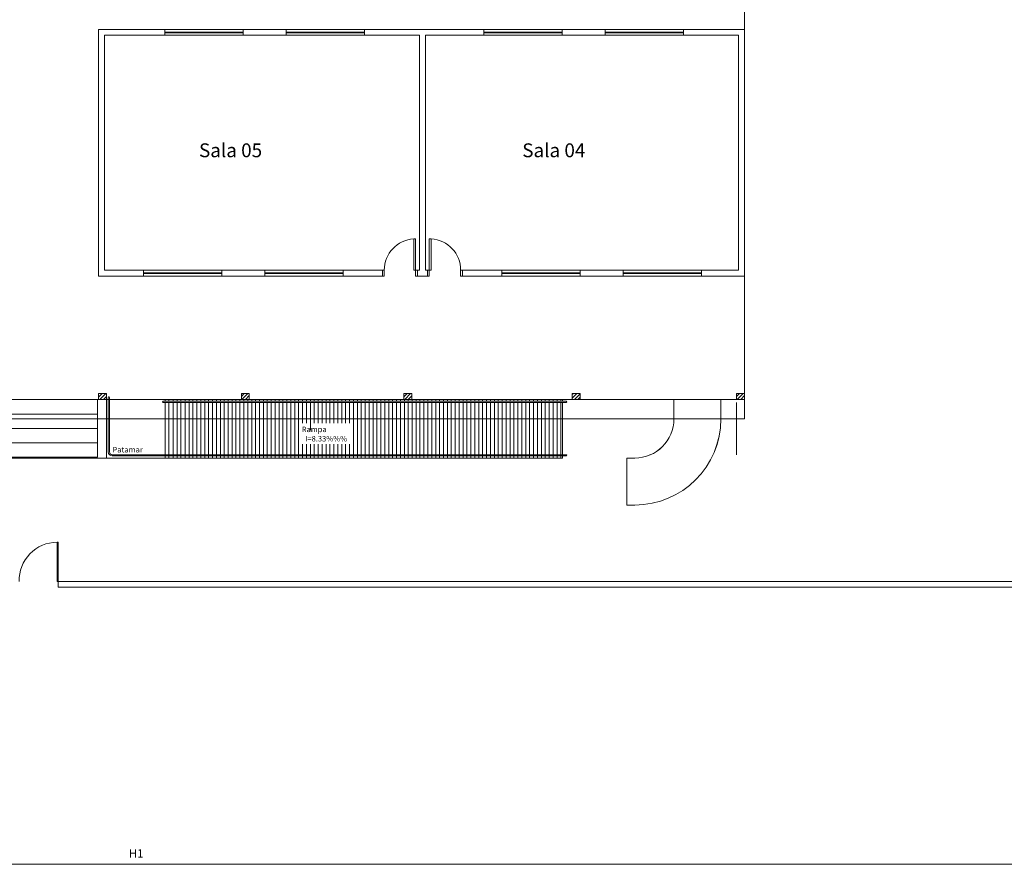
# Model space of a CAD drawing. Units: millimetres. Extents: x -22 to 1179, y 614 to 1115.
# Drawn here: x 632 to 682, y 900 to 943 of the extents above; entities that cross this region are included whole.
import ezdxf

# ---------------------------------------------------------------- set-up
doc = ezdxf.new("R2010")
doc.units = ezdxf.units.MM
doc.header["$MEASUREMENT"] = 0
doc.layers.add('ARQ-PISO', color=8, linetype='Continuous', lineweight=5)
doc.layers.add('DI-Detalhes', color=1, linetype='Continuous', lineweight=5)
doc.styles.add('Arial', font='arial.ttf')
pattern_1 = [(45, (540.95079, 25.29641), (-0.088388348, 0.088388348), [])]

msp = doc.modelspace()

# ---------------------------------------------------------------- hatches: boundary and pattern name
at = {"layer": 'ARQ-PISO', "linetype": 'Continuous'}
h = msp.add_hatch(dxfattribs=at)
h.set_pattern_fill('ANSI31', color=256, style=0)
h.set_pattern_definition(pattern_1)
h.paths.add_polyline_path([(636.3168, 923.7835), (636.3168, 924.0835), (635.9168, 924.0835), (635.9168, 923.7835)])
h = msp.add_hatch(dxfattribs=at)
h.set_pattern_fill('ANSI31', color=256, style=0)
h.set_pattern_definition(pattern_1)
h.paths.add_polyline_path([(643.6098, 923.7835), (643.6098, 924.0835), (643.2098, 924.0835), (643.2098, 923.7835)])
h = msp.add_hatch(dxfattribs=at)
h.set_pattern_fill('ANSI31', color=256, style=0)
h.set_pattern_definition(pattern_1)
h.paths.add_polyline_path([(651.9018, 923.7835), (651.9018, 924.0835), (651.5018, 924.0835), (651.5018, 923.7835)])
h = msp.add_hatch(dxfattribs=at)
h.set_pattern_fill('ANSI31', color=256, style=0)
h.set_pattern_definition(pattern_1)
h.paths.add_polyline_path([(660.4928, 923.7835), (660.4928, 924.0835), (660.0938, 924.0835), (660.0938, 923.7835)])
h = msp.add_hatch(dxfattribs=at)
h.set_pattern_fill('ANSI31', color=256, style=0)
h.set_pattern_definition(pattern_1)
h.paths.add_polyline_path([(668.8849, 923.7835), (668.8849, 924.0835), (668.4858, 924.0835), (668.4858, 923.7835)])

# ---------------------------------------------------------------- linework, layer by layer
at = {"layer": 'ARQ-PISO'}
for p, q in [((668.8849, 942.6645), (668.8849, 943.6635)), ((635.9168, 930.0775), (635.9168, 942.6645)), ((635.9168, 930.0775), (635.9168, 942.6645)), ((639.3038, 942.6645), (635.9168, 942.6645)), ((636.2168, 942.3655), (636.2168, 930.3765)), ((639.3038, 942.3655), (636.2168, 942.3655)), ((639.3038, 942.6645), (639.3038, 942.3655)), ((643.2998, 942.6645), (639.3038, 942.6645)), ((639.3038, 942.6645), (639.3038, 942.3655)), ((643.2998, 942.5355), (639.3038, 942.5355)), ((643.2998, 942.4955), (639.3038, 942.4955)), ((639.3038, 942.3655), (643.2998, 942.3655)), ((643.2998, 942.6645), (643.2998, 942.3655)), ((643.2998, 942.3655), (643.2998, 942.6645)), ((645.4978, 942.6645), (643.2998, 942.6645)), ((645.4978, 942.3655), (643.2998, 942.3655)), ((645.4978, 942.6645), (645.4978, 942.3655)), ((645.4978, 942.6645), (649.4938, 942.6645)), ((645.4978, 942.6645), (645.4978, 942.3655)), ((649.4938, 942.5355), (645.4978, 942.5355)), ((649.4938, 942.4955), (645.4978, 942.4955)), ((649.4938, 942.3655), (645.4978, 942.3655)), ((649.4938, 942.6645), (649.4938, 942.3655)), ((649.4938, 942.6645), (649.4938, 942.3655)), ((655.5878, 942.6645), (649.4938, 942.6645)), ((652.3008, 942.3655), (649.4938, 942.3655)), ((652.3008, 930.3765), (652.3008, 942.3655)), ((652.6008, 942.3655), (652.6008, 930.3765)), ((655.5878, 942.3655), (652.6008, 942.3655)), ((655.5878, 942.6645), (655.5878, 942.3655)), ((655.5878, 942.6645), (655.5878, 942.3655)), ((659.5838, 942.6645), (655.5878, 942.6645)), ((659.5838, 942.5355), (655.5878, 942.5355)), ((659.5838, 942.4955), (655.5878, 942.4955)), ((655.5878, 942.3655), (659.5838, 942.3655)), ((659.5838, 942.6645), (659.5838, 942.3655)), ((659.5838, 942.6645), (659.5838, 942.3655)), ((661.7818, 942.6645), (659.5838, 942.6645)), ((661.7818, 942.3655), (659.5838, 942.3655)), ((661.7818, 942.6645), (661.7818, 942.3655)), ((661.7818, 942.6645), (661.7818, 942.3655)), ((665.7778, 942.6645), (661.7818, 942.6645)), ((665.7778, 942.5355), (661.7818, 942.5355)), ((665.7778, 942.4955), (661.7818, 942.4955)), ((661.7818, 942.3655), (665.7778, 942.3655)), ((668.8849, 942.6645), (665.7778, 942.6645)), ((665.7778, 942.6645), (665.7778, 942.3655)), ((665.7778, 942.6645), (665.7778, 942.3655)), ((668.5859, 942.3655), (665.7778, 942.3655)), ((668.5859, 930.3765), (668.5859, 942.3655)), ((668.8849, 942.6645), (668.8849, 930.0775)), ((636.2168, 930.3765), (638.2148, 930.3765)), ((638.2148, 930.3765), (638.2148, 930.0775)), ((638.2148, 930.3765), (642.2108, 930.3765)), ((638.2148, 930.3765), (638.2148, 930.0775)), ((638.2148, 930.2465), (642.2108, 930.2465)), ((638.2148, 930.2065), (642.2108, 930.2065)), ((642.2108, 930.3765), (642.2108, 930.0775)), ((642.2108, 930.3765), (644.4088, 930.3765)), ((642.2108, 930.0775), (642.2108, 930.3765)), ((644.4088, 930.3765), (644.4088, 930.0775)), ((644.4088, 930.3765), (644.4088, 930.0775)), ((648.4048, 930.3765), (644.4088, 930.3765)), ((644.4088, 930.2465), (648.4048, 930.2465)), ((644.4088, 930.2065), (648.4048, 930.2065)), ((648.4048, 930.3765), (648.4048, 930.0775)), ((648.4048, 930.0775), (648.4048, 930.3765)), ((648.4048, 930.3765), (650.4028, 930.3765)), ((652.2008, 930.3765), (652.3008, 930.3765)), ((652.2008, 930.3765), (652.2008, 930.0775)), ((652.3008, 930.3765), (652.2008, 930.3765)), ((652.6008, 930.3765), (652.7008, 930.3765)), ((652.7008, 930.3765), (652.7008, 930.0775)), ((654.4988, 930.3765), (656.4968, 930.3765)), ((656.4968, 930.3765), (656.4968, 930.0775)), ((656.4968, 930.0775), (656.4968, 930.3765)), ((660.4928, 930.3765), (656.4968, 930.3765)), ((660.4928, 930.2465), (656.4968, 930.2465)), ((660.4928, 930.2065), (656.4968, 930.2065)), ((660.4928, 930.3765), (660.4928, 930.0775)), ((660.4928, 930.3765), (660.4928, 930.0775)), ((660.4928, 930.3765), (662.6908, 930.3765)), ((662.6908, 930.3765), (662.6908, 930.0775)), ((662.6908, 930.3765), (662.6908, 930.0775)), ((666.6868, 930.3765), (662.6908, 930.3765)), ((666.6868, 930.2465), (662.6908, 930.2465)), ((666.6868, 930.2065), (662.6908, 930.2065)), ((668.5859, 930.3765), (666.6868, 930.3765)), ((666.6868, 930.3765), (666.6868, 930.0775)), ((635.9168, 930.0775), (638.2148, 930.0775)), ((638.1598, 930.0775), (642.2108, 930.0775)), ((642.2108, 930.0775), (644.4088, 930.0775)), ((644.4088, 930.0775), (648.4048, 930.0775)), ((648.4048, 930.0775), (650.4028, 930.0775)), ((652.2008, 930.0775), (652.7008, 930.0775)), ((654.4988, 930.0775), (656.4968, 930.0775)), ((656.4968, 930.0775), (660.4928, 930.0775)), ((660.4928, 930.0775), (662.6908, 930.0775)), ((662.6908, 930.0775), (666.6868, 930.0775)), ((666.6868, 930.0775), (668.8849, 930.0775)), ((668.8849, 930.0775), (668.8849, 923.7835)), ((668.8849, 923.7835), (668.8849, 930.0775)), ((580.9708, 923.7835), (640.2128, 923.7835)), ((635.8638, 923.7835), (635.8638, 920.8265)), ((635.9168, 924.0835), (636.3168, 924.0835)), ((635.9168, 923.7835), (635.9168, 924.0835)), ((636.3168, 923.7835), (635.9168, 923.7835)), ((636.3168, 924.0835), (636.3168, 923.7835)), ((636.3168, 920.7865), (636.3168, 923.7835)), ((636.4168, 921.0975), (636.4168, 923.8835)), ((636.4768, 921.0975), (636.4768, 923.8835)), ((639.2138, 923.6835), (659.7808, 923.6835)), ((639.3138, 923.6835), (639.3138, 923.7835)), ((639.5138, 923.6835), (639.5138, 923.7835)), ((639.7258, 923.7835), (639.7258, 923.6835)), ((639.9258, 923.7835), (639.9258, 923.6835)), ((640.1248, 923.6835), (640.1248, 923.7835)), ((640.2128, 923.7835), (668.8849, 923.7835)), ((640.3368, 923.7835), (640.3368, 923.6835)), ((640.5368, 923.7835), (640.5368, 923.6835)), ((640.7368, 923.7835), (640.7368, 923.6835)), ((640.9358, 923.7835), (640.9358, 923.6835)), ((641.1358, 923.7835), (641.1358, 923.6835)), ((641.3358, 923.7835), (641.3358, 923.6835)), ((641.5358, 923.7835), (641.5358, 923.6835)), ((641.7358, 923.7835), (641.7358, 923.6835)), ((641.9348, 923.7835), (641.9348, 923.6835)), ((642.1348, 923.7835), (642.1348, 923.6835)), ((642.3348, 923.7835), (642.3348, 923.6835)), ((642.5348, 923.7835), (642.5348, 923.6835)), ((642.7348, 923.7835), (642.7348, 923.6835)), ((642.9338, 923.7835), (642.9338, 923.6835)), ((643.1338, 923.7835), (643.1338, 923.6835)), ((643.2098, 924.0835), (643.6098, 924.0835)), ((643.2098, 923.7835), (643.2098, 924.0835)), ((643.6098, 923.7835), (643.2098, 923.7835)), ((643.3338, 923.7835), (643.3338, 923.6835)), ((643.5338, 923.7835), (643.5338, 923.6835)), ((643.6098, 924.0835), (643.6098, 923.7835)), ((643.7338, 923.7835), (643.7338, 923.6835)), ((643.9328, 923.7835), (643.9328, 923.6835)), ((644.1328, 923.7835), (644.1328, 923.6835)), ((644.3328, 923.7835), (644.3328, 923.6835)), ((644.5328, 923.7835), (644.5328, 923.6835)), ((644.7328, 923.7835), (644.7328, 923.6835)), ((644.9318, 923.7835), (644.9318, 923.6835)), ((645.1318, 923.7835), (645.1318, 923.6835)), ((645.3318, 923.7835), (645.3318, 923.6835)), ((645.5318, 923.7835), (645.5318, 923.6835)), ((645.7318, 923.7835), (645.7318, 923.6835)), ((645.9308, 923.7835), (645.9308, 923.6835)), ((646.1308, 923.7835), (646.1308, 923.6835)), ((646.3308, 923.7835), (646.3308, 923.6835)), ((646.5308, 923.7835), (646.5308, 923.6835)), ((646.7308, 923.7835), (646.7308, 923.6835)), ((646.9298, 923.7835), (646.9298, 923.6835)), ((647.1298, 923.7835), (647.1298, 923.6835)), ((647.3298, 923.7835), (647.3298, 923.6835)), ((647.5298, 923.7835), (647.5298, 923.6835)), ((647.7298, 923.7835), (647.7298, 923.6835)), ((647.9288, 923.7835), (647.9288, 923.6835)), ((648.1288, 923.7835), (648.1288, 923.6835)), ((648.3288, 923.7835), (648.3288, 923.6835)), ((648.5288, 923.7835), (648.5288, 923.6835)), ((648.7288, 923.7835), (648.7288, 923.6835)), ((648.9288, 923.7835), (648.9288, 923.6835)), ((649.1288, 923.7835), (649.1288, 923.6835)), ((649.3278, 923.7835), (649.3278, 923.6835)), ((649.5278, 923.7835), (649.5278, 923.6835)), ((649.7278, 923.7835), (649.7278, 923.6835)), ((649.9278, 923.7835), (649.9278, 923.6835)), ((650.1278, 923.7835), (650.1278, 923.6835)), ((650.3268, 923.7835), (650.3268, 923.6835)), ((650.5268, 923.7835), (650.5268, 923.6835)), ((650.7268, 923.7835), (650.7268, 923.6835)), ((650.9268, 923.7835), (650.9268, 923.6835)), ((651.1268, 923.7835), (651.1268, 923.6835)), ((651.3258, 923.7835), (651.3258, 923.6835)), ((651.5018, 924.0835), (651.9018, 924.0835)), ((651.5018, 923.7835), (651.5018, 924.0835)), ((651.9018, 923.7835), (651.5018, 923.7835)), ((651.5258, 923.7835), (651.5258, 923.6835)), ((651.7258, 923.7835), (651.7258, 923.6835)), ((651.9018, 924.0835), (651.9018, 923.7835)), ((651.9258, 923.7835), (651.9258, 923.6835)), ((652.1258, 923.7835), (652.1258, 923.6835)), ((652.3248, 923.7835), (652.3248, 923.6835)), ((652.5248, 923.7835), (652.5248, 923.6835)), ((652.7248, 923.7835), (652.7248, 923.6835)), ((652.9248, 923.7835), (652.9248, 923.6835)), ((653.1248, 923.7835), (653.1248, 923.6835)), ((653.3238, 923.7835), (653.3238, 923.6835)), ((653.5238, 923.7835), (653.5238, 923.6835)), ((653.7238, 923.7835), (653.7238, 923.6835)), ((653.9238, 923.7835), (653.9238, 923.6835)), ((654.1238, 923.7835), (654.1238, 923.6835)), ((654.3228, 923.7835), (654.3228, 923.6835)), ((654.5228, 923.7835), (654.5228, 923.6835)), ((654.7228, 923.7835), (654.7228, 923.6835)), ((654.9228, 923.7835), (654.9228, 923.6835)), ((655.1228, 923.7835), (655.1228, 923.6835)), ((655.3218, 923.7835), (655.3218, 923.6835)), ((655.5218, 923.7835), (655.5218, 923.6835)), ((655.7218, 923.7835), (655.7218, 923.6835)), ((655.9218, 923.7835), (655.9218, 923.6835)), ((656.1218, 923.7835), (656.1218, 923.6835)), ((656.3208, 923.7835), (656.3208, 923.6835)), ((656.5208, 923.7835), (656.5208, 923.6835)), ((656.7208, 923.7835), (656.7208, 923.6835)), ((656.9208, 923.7835), (656.9208, 923.6835)), ((657.1208, 923.7835), (657.1208, 923.6835)), ((657.3198, 923.7835), (657.3198, 923.6835)), ((657.5198, 923.7835), (657.5198, 923.6835)), ((657.7198, 923.7835), (657.7198, 923.6835)), ((657.9198, 923.7835), (657.9198, 923.6835)), ((658.1198, 923.7835), (658.1198, 923.6835)), ((658.3188, 923.7835), (658.3188, 923.6835)), ((658.5188, 923.7835), (658.5188, 923.6835)), ((658.7188, 923.7835), (658.7188, 923.6835)), ((658.9188, 923.7835), (658.9188, 923.6835)), ((659.1188, 923.7835), (659.1188, 923.6835)), ((659.3178, 923.7835), (659.3178, 923.6835)), ((659.5178, 923.7835), (659.5178, 923.6835)), ((659.5928, 923.6835), (659.5928, 923.7835)), ((660.0938, 924.0835), (660.4928, 924.0835)), ((660.0938, 923.7835), (660.0938, 924.0835)), ((660.4928, 923.7835), (660.0938, 923.7835)), ((660.4928, 924.0835), (660.4928, 923.7835)), ((665.2838, 922.7845), (665.2838, 923.7835)), ((667.6808, 923.7835), (665.2838, 923.7835)), ((667.6808, 922.7845), (667.6808, 923.7835)), ((668.4858, 924.0835), (668.8849, 924.0835)), ((668.4858, 923.7835), (668.4858, 924.0835)), ((668.8849, 923.7835), (668.4858, 923.7835)), ((668.8849, 924.0835), (668.8849, 923.7835)), ((668.8849, 922.7845), (668.8849, 923.7835)), ((639.2138, 923.6235), (659.7808, 923.6235)), ((639.3138, 920.9575), (639.3138, 923.6235)), ((639.5138, 920.9575), (639.5138, 923.6235)), ((639.7258, 923.6235), (639.7258, 920.9575)), ((639.9258, 923.6235), (639.9258, 920.9575)), ((640.1248, 920.9575), (640.1248, 923.6235)), ((640.3368, 923.6235), (640.3368, 920.9575)), ((640.5368, 923.6235), (640.5368, 920.9575)), ((640.7368, 923.6235), (640.7368, 920.9575)), ((640.9358, 923.6235), (640.9358, 920.9575)), ((641.1358, 923.6235), (641.1358, 920.9575)), ((641.3358, 923.6235), (641.3358, 920.9575)), ((641.5358, 923.6235), (641.5358, 920.9575)), ((641.7358, 923.6235), (641.7358, 920.9575)), ((641.9348, 923.6235), (641.9348, 920.9575)), ((642.1348, 923.6235), (642.1348, 920.9575)), ((642.3348, 923.6235), (642.3348, 920.9575)), ((642.5348, 923.6235), (642.5348, 920.9575)), ((642.7348, 923.6235), (642.7348, 920.9575)), ((642.9338, 923.6235), (642.9338, 920.9575)), ((643.1338, 923.6235), (643.1338, 920.9575)), ((643.3338, 923.6235), (643.3338, 920.9575)), ((643.5338, 923.6235), (643.5338, 920.9575)), ((643.7338, 923.6235), (643.7338, 920.9575)), ((643.9328, 923.6235), (643.9328, 920.9575)), ((644.1328, 923.6235), (644.1328, 920.9575)), ((644.3328, 923.6235), (644.3328, 920.9575)), ((644.5328, 923.6235), (644.5328, 920.9575)), ((644.7328, 923.6235), (644.7328, 920.9575)), ((644.9318, 923.6235), (644.9318, 920.9575)), ((645.1318, 923.6235), (645.1318, 920.9575)), ((645.3318, 923.6235), (645.3318, 920.9575)), ((645.5318, 923.6235), (645.5318, 920.9575)), ((645.7318, 923.6235), (645.7318, 920.9575)), ((645.9308, 923.6235), (645.9308, 920.9575)), ((646.1308, 923.6235), (646.1308, 920.9575)), ((646.3308, 923.6235), (646.3308, 922.5675)), ((646.5308, 923.6235), (646.5308, 922.5675)), ((646.7308, 923.6235), (646.7308, 922.2035)), ((646.9298, 923.6235), (646.9298, 922.5675)), ((647.1298, 923.6235), (647.1298, 922.5675)), ((647.3298, 923.6235), (647.3298, 922.5675)), ((647.5298, 923.6235), (647.5298, 922.5675)), ((647.7298, 923.6235), (647.7298, 922.5675)), ((647.9288, 923.6235), (647.9288, 922.5675)), ((648.1288, 923.6235), (648.1288, 922.5675)), ((648.3288, 923.6235), (648.3288, 922.5675)), ((648.5288, 923.6235), (648.5288, 922.5675)), ((648.7288, 923.6235), (648.7288, 922.5675)), ((648.9288, 923.6235), (648.9288, 920.9575)), ((649.1288, 923.6235), (649.1288, 920.9575)), ((649.3278, 923.6235), (649.3278, 920.9575)), ((649.5278, 923.6235), (649.5278, 920.9575)), ((649.7278, 923.6235), (649.7278, 920.9575)), ((649.9278, 923.6235), (649.9278, 920.9575)), ((650.1278, 923.6235), (650.1278, 920.9575)), ((650.3268, 923.6235), (650.3268, 920.9575)), ((650.5268, 923.6235), (650.5268, 920.9575)), ((650.7268, 923.6235), (650.7268, 920.9575)), ((650.9268, 923.6235), (650.9268, 920.9575)), ((651.1268, 923.6235), (651.1268, 920.9575)), ((651.3258, 923.6235), (651.3258, 920.9575)), ((651.5258, 923.6235), (651.5258, 920.9575)), ((651.7258, 923.6235), (651.7258, 920.9575)), ((651.9258, 923.6235), (651.9258, 920.9575)), ((652.1258, 923.6235), (652.1258, 920.9575)), ((652.3248, 923.6235), (652.3248, 920.9575)), ((652.5248, 923.6235), (652.5248, 920.9575)), ((652.7248, 923.6235), (652.7248, 920.9575)), ((652.9248, 923.6235), (652.9248, 920.7865)), ((653.1248, 923.6235), (653.1248, 920.7865)), ((653.3238, 923.6235), (653.3238, 920.9575)), ((653.5238, 923.6235), (653.5238, 920.9575)), ((653.7238, 923.6235), (653.7238, 920.9575)), ((653.7238, 923.6235), (653.7238, 920.9575)), ((653.9238, 923.6235), (653.9238, 920.9575)), ((654.1238, 923.6235), (654.1238, 920.9575)), ((654.3228, 923.6235), (654.3228, 920.9575)), ((654.5228, 923.6235), (654.5228, 920.9575)), ((654.7228, 923.6235), (654.7228, 920.9575)), ((654.9228, 923.6235), (654.9228, 920.9575)), ((655.1228, 923.6235), (655.1228, 920.9575)), ((655.3218, 923.6235), (655.3218, 920.9575)), ((655.5218, 923.6235), (655.5218, 920.9575)), ((655.7218, 923.6235), (655.7218, 920.9575)), ((655.7218, 923.6235), (655.7218, 920.9575)), ((655.9218, 923.6235), (655.9218, 920.9575)), ((656.1218, 923.6235), (656.1218, 920.9575)), ((656.3208, 923.6235), (656.3208, 920.9575)), ((656.5208, 923.6235), (656.5208, 920.9575)), ((656.7208, 923.6235), (656.7208, 920.9575)), ((656.9208, 923.6235), (656.9208, 920.9575)), ((657.1208, 923.6235), (657.1208, 920.9575)), ((657.3198, 923.6235), (657.3198, 920.9575)), ((657.5198, 923.6235), (657.5198, 920.9575)), ((657.7198, 923.6235), (657.7198, 920.9575)), ((657.7198, 923.6235), (657.7198, 920.9575)), ((657.9198, 923.6235), (657.9198, 920.9575)), ((658.1198, 923.6235), (658.1198, 920.9575)), ((658.3188, 923.6235), (658.3188, 920.9575)), ((658.5188, 923.6235), (658.5188, 920.9575)), ((658.7188, 923.6235), (658.7188, 920.9575)), ((658.9188, 923.6235), (658.9188, 920.9575)), ((659.1188, 923.6235), (659.1188, 920.9575)), ((659.3178, 923.6235), (659.3178, 920.9575)), ((659.5178, 923.6235), (659.5178, 920.9575)), ((659.5928, 920.9575), (659.5928, 923.6235)), ((668.4858, 920.9575), (668.4858, 923.6235)), ((567.5238, 922.7845), (668.8849, 922.7845)), ((629.8698, 923.0245), (635.8638, 923.0245)), ((629.8698, 922.3045), (635.8638, 922.3045)), ((629.8698, 921.5655), (635.8638, 921.5655)), ((646.3308, 921.4935), (646.3308, 920.9575)), ((646.5308, 921.4935), (646.5308, 920.9575)), ((646.7308, 921.4935), (646.7308, 920.9575)), ((646.9298, 921.4935), (646.9298, 920.9575)), ((647.1298, 921.4935), (647.1298, 920.9575)), ((647.3298, 921.4935), (647.3298, 920.9575)), ((647.5298, 921.4935), (647.5298, 920.9575)), ((647.7298, 921.4935), (647.7298, 920.9575)), ((647.9288, 921.4935), (647.9288, 920.9575)), ((648.1288, 921.4935), (648.1288, 920.9575)), ((648.3288, 921.4935), (648.3288, 920.9575)), ((648.5288, 921.4935), (648.5288, 920.9575)), ((648.7288, 921.4935), (648.7288, 920.9575)), ((580.9708, 920.7865), (640.2128, 920.7865)), ((629.8698, 920.8265), (635.8638, 920.8265)), ((636.3168, 920.7865), (659.5928, 920.7865)), ((636.6168, 920.9575), (659.7808, 920.9575)), ((636.6168, 920.8985), (659.7808, 920.8985)), ((639.3138, 920.7865), (639.3138, 920.8985)), ((639.5138, 920.7865), (639.5138, 920.8985)), ((639.7258, 920.8985), (639.7258, 920.7865)), ((639.9258, 920.8985), (639.9258, 920.7865)), ((640.1248, 920.7865), (640.1248, 920.8985)), ((640.3368, 920.8985), (640.3368, 920.7865)), ((640.5368, 920.8985), (640.5368, 920.7865)), ((640.7368, 920.8985), (640.7368, 920.7865)), ((640.9358, 920.8985), (640.9358, 920.7865)), ((641.1358, 920.8985), (641.1358, 920.7865)), ((641.3358, 920.8985), (641.3358, 920.7865)), ((641.5358, 920.8985), (641.5358, 920.7865)), ((641.7358, 920.8985), (641.7358, 920.7865)), ((641.9348, 920.8985), (641.9348, 920.7865)), ((642.1348, 920.8985), (642.1348, 920.7865)), ((642.3348, 920.8985), (642.3348, 920.7865)), ((642.5348, 920.8985), (642.5348, 920.7865)), ((642.7348, 920.8985), (642.7348, 920.7865)), ((642.9338, 920.8985), (642.9338, 920.7865)), ((643.1338, 920.8985), (643.1338, 920.7865)), ((643.3338, 920.8985), (643.3338, 920.7865)), ((643.5338, 920.8985), (643.5338, 920.7865)), ((643.7338, 920.8985), (643.7338, 920.7865)), ((643.9328, 920.8985), (643.9328, 920.7865)), ((644.1328, 920.8985), (644.1328, 920.7865)), ((644.3328, 920.8985), (644.3328, 920.7865)), ((644.5328, 920.8985), (644.5328, 920.7865)), ((644.7328, 920.8985), (644.7328, 920.7865)), ((644.9318, 920.8985), (644.9318, 920.7865)), ((645.1318, 920.8985), (645.1318, 920.7865)), ((645.3318, 920.8985), (645.3318, 920.7865)), ((645.5318, 920.8985), (645.5318, 920.7865)), ((645.7318, 920.8985), (645.7318, 920.7865)), ((645.9308, 920.8985), (645.9308, 920.7865)), ((646.1308, 920.8985), (646.1308, 920.7865)), ((646.3308, 920.8985), (646.3308, 920.7865)), ((646.5308, 920.8985), (646.5308, 920.7865)), ((646.7308, 920.8985), (646.7308, 920.7865)), ((646.9298, 920.8985), (646.9298, 920.7865)), ((647.1298, 920.8985), (647.1298, 920.7865)), ((647.3298, 920.8985), (647.3298, 920.7865)), ((647.5298, 920.8985), (647.5298, 920.7865)), ((647.7298, 920.8985), (647.7298, 920.7865)), ((647.9288, 920.8985), (647.9288, 920.7865)), ((648.1288, 920.8985), (648.1288, 920.7865)), ((648.3288, 920.8985), (648.3288, 920.7865)), ((648.5288, 920.8985), (648.5288, 920.7865)), ((648.7288, 920.8985), (648.7288, 920.7865)), ((648.9288, 920.8985), (648.9288, 920.7865)), ((649.1288, 920.8985), (649.1288, 920.7865)), ((649.3278, 920.8985), (649.3278, 920.7865)), ((649.5278, 920.8985), (649.5278, 920.7865)), ((649.7278, 920.8985), (649.7278, 920.7865)), ((649.9278, 920.8985), (649.9278, 920.7865)), ((650.1278, 920.8985), (650.1278, 920.7865)), ((650.3268, 920.8985), (650.3268, 920.7865)), ((650.5268, 920.8985), (650.5268, 920.7865)), ((650.7268, 920.8985), (650.7268, 920.7865)), ((650.9268, 920.8985), (650.9268, 920.7865)), ((651.1268, 920.8985), (651.1268, 920.7865)), ((651.3258, 920.8985), (651.3258, 920.7865)), ((651.5258, 920.8985), (651.5258, 920.7865)), ((651.7258, 920.8985), (651.7258, 920.7865)), ((651.9258, 920.8985), (651.9258, 920.7865)), ((652.1258, 920.8985), (652.1258, 920.7865)), ((652.3248, 920.8985), (652.3248, 920.7865)), ((652.5248, 920.8985), (652.5248, 920.7865)), ((652.7248, 920.8985), (652.7248, 920.7865)), ((653.3238, 920.8985), (653.3238, 920.7865)), ((653.5238, 920.8985), (653.5238, 920.7865)), ((653.7238, 920.8985), (653.7238, 920.7865)), ((653.7238, 920.8985), (653.7238, 920.7865)), ((653.9238, 920.8985), (653.9238, 920.7865)), ((654.1238, 920.8985), (654.1238, 920.7865)), ((654.3228, 920.8985), (654.3228, 920.7865)), ((654.5228, 920.8985), (654.5228, 920.7865)), ((654.7228, 920.8985), (654.7228, 920.7865)), ((654.9228, 920.8985), (654.9228, 920.7865)), ((655.1228, 920.8985), (655.1228, 920.7865)), ((655.3218, 920.8985), (655.3218, 920.7865)), ((655.5218, 920.8985), (655.5218, 920.7865)), ((655.7218, 920.8985), (655.7218, 920.7865)), ((655.7218, 920.8985), (655.7218, 920.7865)), ((655.9218, 920.8985), (655.9218, 920.7865)), ((656.1218, 920.8985), (656.1218, 920.7865)), ((656.3208, 920.8985), (656.3208, 920.7865)), ((656.5208, 920.8985), (656.5208, 920.7865)), ((656.7208, 920.8985), (656.7208, 920.7865)), ((656.9208, 920.8985), (656.9208, 920.7865)), ((657.1208, 920.8985), (657.1208, 920.7865)), ((657.3198, 920.8985), (657.3198, 920.7865)), ((657.5198, 920.8985), (657.5198, 920.7865)), ((657.7198, 920.8985), (657.7198, 920.7865)), ((657.7198, 920.8985), (657.7198, 920.7865)), ((657.9198, 920.8985), (657.9198, 920.7865)), ((658.1198, 920.8985), (658.1198, 920.7865)), ((658.3188, 920.8985), (658.3188, 920.7865)), ((658.5188, 920.8985), (658.5188, 920.7865)), ((658.7188, 920.8985), (658.7188, 920.7865)), ((658.9188, 920.8985), (658.9188, 920.7865)), ((659.1188, 920.8985), (659.1188, 920.7865)), ((659.3178, 920.8985), (659.3178, 920.7865)), ((659.5178, 920.8985), (659.5178, 920.7865)), ((659.5928, 920.7865), (659.5928, 920.8985)), ((662.8858, 920.7865), (663.2858, 920.7865)), ((662.8858, 920.7865), (662.8858, 918.3885)), ((662.8858, 920.7865), (663.2848, 920.7865)), ((662.8858, 920.7865), (662.8858, 918.3885)), ((662.8858, 918.3885), (663.2858, 918.3885)), ((662.8858, 918.3885), (663.2848, 918.3885)), ((633.8658, 916.4905), (633.8058, 916.4905)), ((633.8058, 916.4905), (633.8058, 914.4925)), ((633.8658, 914.4925), (633.8658, 916.4905)), ((633.8058, 914.4925), (633.8658, 914.4925)), ((633.8658, 914.4925), (697.4569, 914.4925)), ((633.8658, 914.4925), (633.8658, 914.1925)), ((633.8658, 914.1925), (697.4569, 914.1925))]:
    msp.add_line(p, q, dxfattribs=at)
for points in [[(652.0018, 931.9755), (652.1018, 931.9755), (652.1018, 930.3765), (652.0018, 930.3765), (652.0018, 931.9755)], [(652.9008, 931.9755), (652.8008, 931.9755), (652.8008, 930.3765), (652.9008, 930.3765), (652.9008, 931.9755)], [(650.4028, 930.3765), (650.4028, 930.0775), (650.5028, 930.0775), (650.5028, 930.3765), (650.4028, 930.3765)], [(652.1018, 930.3765), (652.1018, 930.0775), (652.2008, 930.0775), (652.2008, 930.3765), (652.1018, 930.3765)], [(652.8008, 930.3765), (652.8008, 930.0775), (652.7008, 930.0775), (652.7008, 930.3765), (652.8008, 930.3765)], [(654.4988, 930.3765), (654.4988, 930.0775), (654.3988, 930.0775), (654.3988, 930.3765), (654.4988, 930.3765)]]:
    msp.add_lwpolyline(points, close=True, dxfattribs=at)
for centre, radius, start, end in [((652.1018, 930.3765), 1.5984, 93.5763, 180), ((652.8008, 930.3765), 1.5984, 0, 86.4237), ((636.4468, 923.8835), 0.03, 0, 180), ((639.2138, 923.6535), 0.03, 90, 270), ((659.7808, 923.6535), 0.03, 270, 90), ((663.2848, 922.7845), 1.9981, 270, 0), ((663.2848, 922.7845), 4.3957, 270, 0), ((663.2858, 922.7845), 1.9981, 270, 0), ((663.2858, 922.7845), 4.3957, 270, 0), ((636.6168, 921.0975), 0.1998, 180, 270), ((636.6168, 921.0975), 0.1399, 180, 270), ((659.7808, 920.9285), 0.03, 270, 90), ((633.8138, 914.5435), 1.9467, 90.2332, 181.512)]:
    msp.add_arc(centre, radius, start, end, dxfattribs=at)
at = {"layer": 'DI-Detalhes', "linetype": 'Continuous'}
msp.add_lwpolyline([(544.4508, 1011.9746), (731.2309, 1011.9746), (731.2309, 900.05), (544.4508, 900.05), (544.4508, 1011.9746)], close=True, dxfattribs=at)

# ---------------------------------------------------------------- texts
at = {"layer": 'ARQ-PISO', "attachment_point": 7, "line_spacing_factor": 0.798, "style": 'Arial'}
for s, insert, char_height, width in [('Sala 05', (641.0459, 935.9227), 0.707, 5.938817), ('Sala 04', (657.5439, 935.9227), 0.707, 5.938817), ('Rampa', (646.2899, 922.0224), 0.28212, 1.692744), ('I=8.33%%%', (646.4669, 921.5465), 0.28212, 3.046939), ('Patamar', (636.6299, 920.9855), 0.28212, 2.369842)]:
    msp.add_mtext(s, dxfattribs=dict(at, insert=insert, char_height=char_height, width=width))
at = {"layer": 'DI-Detalhes', "insert": (637.8409, 900.2622), "char_height": 0.4236, "width": 1.01664, "attachment_point": 8, "line_spacing_factor": 0.798, "style": 'Arial'}
msp.add_mtext('H1', dxfattribs=at)

doc.saveas('drawing.dxf')
